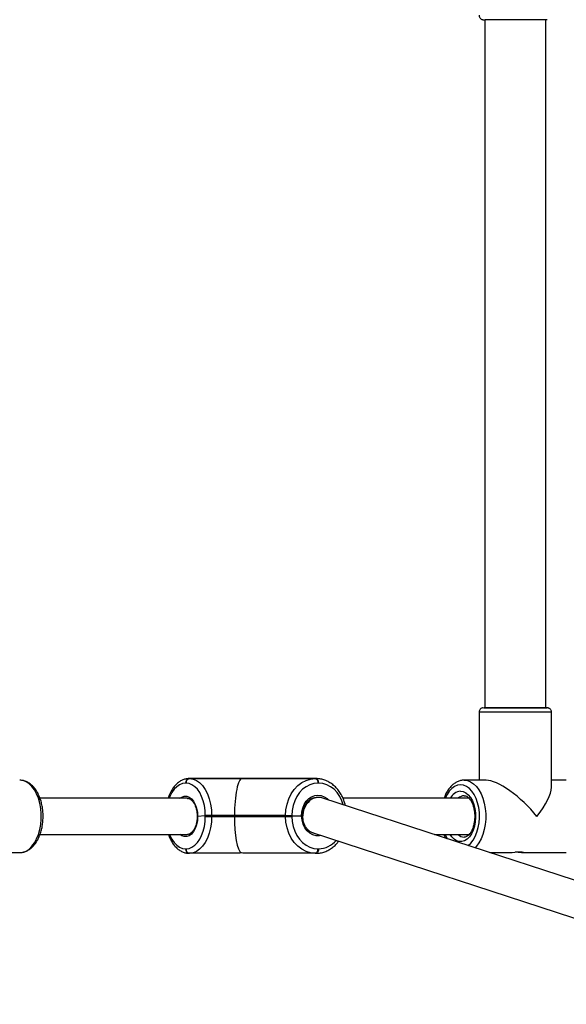
# Model space of a CAD drawing. Units: millimetres. Extents: x 2082 to 3167, y 2925 to 3917.
# Drawn here: x 2560 to 2584, y 3224 to 3268 of the extents above; entities that cross this region are included whole.
import ezdxf

# ---------------------------------------------------------------- set-up
doc = ezdxf.new("R2010")
doc.units = ezdxf.units.MM
doc.header["$LTSCALE"] = 200
doc.header["$PDSIZE"] = -1
doc.layers.add('strefa', color=6, linetype='Continuous')
doc.dimstyles.new('ISO-25', dxfattribs={"dimtxt": 2.5, "dimasz": 2.5, "dimexe": 1.25, "dimexo": 0.625, "dimtad": 1, "dimtxsty": 'Standard', "dimcen": 2.5, "dimadec": 0, "dimazin": 0, "dimtfac": 1, "dimtmove": 0, "dimatfit": 3, "dimfxl": 1, "dimarcsym": 0})

# ---------------------------------------------------------------- blocks, each defined once
blk = doc.blocks.new('*D3')
at = {"layer": 'Defpoints', "color": 0, "transparency": 16777216}
for p in [(3167.213, 3807.448), (3167.213, 3610.156), (2181.08, 3117.245)]:
    blk.add_point(p, dxfattribs=at)
at = {"layer": 'strefa', "color": 0, "lineweight": -2, "transparency": 16777216}
for p, q in [((2181.08, 3137.245), (2181.08, 3827.448)), ((3167.213, 3630.156), (3167.213, 3827.448)), ((2252.2, 3807.448), (3096.093, 3807.448))]:
    blk.add_line(p, q, dxfattribs=at)
at = {"layer": 'strefa', "color": 0, "transparency": 16777216}
for points in [[(2252.2, 3819.301), (2252.2, 3795.594), (2181.08, 3807.448)], [(3096.093, 3795.594), (3096.093, 3819.301), (3167.213, 3807.448)]]:
    blk.add_solid(points, dxfattribs=at)
at = {"layer": 'strefa', "color": 0, "transparency": 16777216, "insert": (2674.146, 3852.928), "char_height": 30, "attachment_point": 5}
blk.add_mtext('986', dxfattribs=at)
blk = doc.blocks.new('*D4')
at = {"layer": 'Defpoints', "color": 0, "transparency": 16777216}
for p in [(2990.031, 3787.337), (2147.556, 2940.064), (2358.261, 2940.064)]:
    blk.add_point(p, dxfattribs=at)
at = {"layer": 'strefa', "color": 0, "lineweight": -2, "transparency": 16777216}
for p, q in [((2970.031, 3787.337), (2127.556, 3787.337)), ((2147.556, 3716.217), (2147.556, 3011.184)), ((2338.261, 2940.064), (2127.556, 2940.064))]:
    blk.add_line(p, q, dxfattribs=at)
at = {"layer": 'strefa', "color": 0, "transparency": 16777216}
for points in [[(2159.41, 3716.217), (2135.703, 3716.217), (2147.556, 3787.337)], [(2135.703, 3011.184), (2159.41, 3011.184), (2147.556, 2940.064)]]:
    blk.add_solid(points, dxfattribs=at)
at = {"layer": 'strefa', "color": 0, "transparency": 16777216, "insert": (2102.076, 3363.7), "char_height": 30, "attachment_point": 5, "rotation": 90}
blk.add_mtext('847', dxfattribs=at)
blk = doc.blocks.new('*D5')
at = {"layer": 'Defpoints', "color": 0, "transparency": 16777216}
for p in [(2286.158, 3637.337), (2990.031, 3637.337), (2358.261, 3090.064)]:
    blk.add_point(p, dxfattribs=at)
at = {"layer": 'strefa', "color": 0, "lineweight": -2, "transparency": 16777216}
for p, q in [((2970.031, 3637.337), (2266.158, 3637.337)), ((2286.158, 3161.184), (2286.158, 3566.217)), ((2338.261, 3090.064), (2266.158, 3090.064))]:
    blk.add_line(p, q, dxfattribs=at)
at = {"layer": 'strefa', "color": 0, "transparency": 16777216}
for points in [[(2298.011, 3566.217), (2274.305, 3566.217), (2286.158, 3637.337)], [(2274.305, 3161.184), (2298.011, 3161.184), (2286.158, 3090.064)]]:
    blk.add_solid(points, dxfattribs=at)
at = {"layer": 'strefa', "color": 0, "transparency": 16777216, "insert": (2240.678, 3363.7), "char_height": 30, "attachment_point": 5, "rotation": 90}
blk.add_mtext('547', dxfattribs=at)
blk = doc.blocks.new('*D6')
at = {"layer": 'Defpoints', "color": 0, "transparency": 16777216}
for p in [(3017.213, 3649.825), (3017.213, 3610.156), (2331.08, 3117.245)]:
    blk.add_point(p, dxfattribs=at)
at = {"layer": 'strefa', "color": 0, "lineweight": -2, "transparency": 16777216}
for p, q in [((2331.08, 3137.245), (2331.08, 3669.825)), ((3017.213, 3630.156), (3017.213, 3669.825)), ((2402.2, 3649.825), (2946.093, 3649.825))]:
    blk.add_line(p, q, dxfattribs=at)
at = {"layer": 'strefa', "color": 0, "transparency": 16777216}
for points in [[(2402.2, 3661.679), (2402.2, 3637.972), (2331.08, 3649.825)], [(2946.093, 3637.972), (2946.093, 3661.679), (3017.213, 3649.825)]]:
    blk.add_solid(points, dxfattribs=at)
at = {"layer": 'strefa', "color": 0, "transparency": 16777216, "insert": (2674.146, 3695.305), "char_height": 30, "attachment_point": 5}
blk.add_mtext('686', dxfattribs=at)
blk = doc.blocks.new('WD1453-2Dd')
at = {"color": 7, "linetype": 'Continuous', "lineweight": 25}
for p, q in [((2580.216, 3267.935), (2580.216, 3237.535)), ((2582.916, 3237.535), (2582.916, 3267.935)), ((2579.966, 3237.335), (2579.966, 3234.335)), ((2583.166, 3234.022), (2583.166, 3237.335)), ((2567.033, 3234.205), (2567.009, 3234.205)), ((2567.17, 3234.405), (2567.193, 3234.405)), ((2571.834, 3234.405), (2567.17, 3234.405)), ((2567.193, 3234.405), (2569.51, 3234.405)), ((2569.51, 3234.405), (2572.737, 3234.405)), ((2572.769, 3234.405), (2569.542, 3234.405)), ((2569.542, 3234.405), (2571.858, 3234.405)), ((2571.858, 3234.405), (2571.834, 3234.405)), ((2572.737, 3234.405), (2572.769, 3234.405)), ((2572.888, 3234.205), (2572.856, 3234.205)), ((2580.279, 3234.335), (2579.314, 3234.335)), ((2583.817, 3234.335), (2583.166, 3234.335)), ((2567.089, 3233.535), (2560.584, 3233.535)), ((2572.796, 3233.575), (2572.78, 3233.575)), ((2572.893, 3233.575), (2572.796, 3233.575)), ((2622.558, 3217.366), (2573.069, 3233.547)), ((2579.524, 3233.535), (2573.963, 3233.535)), ((2567.882, 3232.755), (2567.544, 3232.738)), ((2567.882, 3232.755), (2567.882, 3232.775)), ((2567.882, 3232.755), (2568.162, 3232.755)), ((2567.882, 3232.735), (2567.882, 3232.755)), ((2568.162, 3232.775), (2568.162, 3232.755)), ((2569.167, 3232.775), (2568.162, 3232.775)), ((2569.167, 3232.755), (2568.162, 3232.755)), ((2568.162, 3232.755), (2568.162, 3232.735)), ((2568.162, 3232.735), (2569.167, 3232.735)), ((2571.426, 3232.775), (2569.167, 3232.775)), ((2569.167, 3232.755), (2569.167, 3232.775)), ((2569.167, 3232.755), (2571.426, 3232.755)), ((2569.167, 3232.735), (2569.167, 3232.755)), ((2569.167, 3232.735), (2571.426, 3232.735)), ((2571.426, 3232.775), (2571.705, 3232.775)), ((2571.426, 3232.755), (2571.426, 3232.775)), ((2571.426, 3232.735), (2571.426, 3232.755)), ((2571.426, 3232.735), (2571.705, 3232.735)), ((2571.705, 3232.775), (2571.705, 3232.755)), ((2571.705, 3232.755), (2572.132, 3232.755)), ((2571.705, 3232.755), (2571.705, 3232.735)), ((2560.587, 3231.935), (2567.089, 3231.935)), ((2572.642, 3232.003), (2619.948, 3216.536)), ((2577.998, 3231.935), (2579.524, 3231.935)), ((2557.719, 3231.135), (2559.69, 3231.135)), ((2567.009, 3231.305), (2567.033, 3231.305)), ((2567.193, 3231.105), (2567.17, 3231.105)), ((2569.245, 3231.105), (2567.193, 3231.105)), ((2572.737, 3231.105), (2569.705, 3231.105)), ((2572.769, 3231.105), (2572.737, 3231.105)), ((2572.856, 3231.305), (2572.888, 3231.305)), ((2580.445, 3231.135), (2581.288, 3231.135)), ((2581.847, 3231.135), (2583.817, 3231.135))]:
    blk.add_line(p, q, dxfattribs=at)
at = {"color": 8, "linetype": 'Continuous', "lineweight": 25}
for p, q in [((2582.966, 3237.535), (2582.964, 3237.535)), ((2571.871, 3234.405), (2571.858, 3234.405))]:
    blk.add_line(p, q, dxfattribs=at)
at = {"color": 7, "linetype": 'Continuous', "lineweight": 25, "flags": 128}
for points in [[(2580.44, 3267.935), (2580.321, 3267.935), (2580.234, 3267.935), (2580.23, 3267.935)], [(2582.966, 3267.935), (2582.96, 3267.935), (2582.922, 3267.935), (2582.849, 3267.935), (2582.743, 3267.935), (2582.606, 3267.935), (2582.442, 3267.935), (2582.256, 3267.935), (2582.051, 3267.935), (2581.835, 3267.935), (2581.611, 3267.935), (2581.386, 3267.935), (2581.165, 3267.935), (2580.955, 3267.935), (2580.761, 3267.935), (2580.588, 3267.935), (2580.44, 3267.935)], [(2580.216, 3237.535), (2580.209, 3237.535), (2580.171, 3237.535), (2580.169, 3237.535), (2580.204, 3237.535), (2580.273, 3237.535), (2580.376, 3237.535), (2580.51, 3237.535), (2580.671, 3237.535), (2580.856, 3237.535), (2581.059, 3237.535), (2581.274, 3237.535), (2581.498, 3237.535), (2581.723, 3237.535), (2581.944, 3237.535), (2582.155, 3237.535), (2582.352, 3237.535), (2582.527, 3237.535), (2582.678, 3237.535), (2582.8, 3237.535), (2582.89, 3237.535), (2582.946, 3237.535), (2582.965, 3237.535), (2582.966, 3237.535)], [(2582.916, 3237.535), (2582.915, 3237.535), (2582.891, 3237.535), (2582.831, 3237.535), (2582.736, 3237.535), (2582.61, 3237.535), (2582.455, 3237.535), (2582.275, 3237.535), (2582.077, 3237.535), (2581.864, 3237.535), (2581.643, 3237.535), (2581.42, 3237.535), (2581.201, 3237.535), (2580.992, 3237.535), (2580.799, 3237.535), (2580.627, 3237.535), (2580.48, 3237.535), (2580.363, 3237.535), (2580.278, 3237.535), (2580.229, 3237.535), (2580.216, 3237.535)], [(2582.964, 3237.535), (2582.949, 3237.535), (2582.916, 3237.535)], [(2567.882, 3232.775), (2567.872, 3232.999), (2567.841, 3233.217), (2567.79, 3233.424), (2567.72, 3233.615), (2567.634, 3233.786), (2567.532, 3233.932), (2567.418, 3234.049), (2567.295, 3234.135), (2567.166, 3234.187), (2567.033, 3234.205)], [(2567.193, 3234.405), (2567.345, 3234.385), (2567.493, 3234.325), (2567.633, 3234.227), (2567.763, 3234.094), (2567.878, 3233.927), (2567.977, 3233.733), (2568.057, 3233.515), (2568.115, 3233.279), (2568.15, 3233.03), (2568.162, 3232.775)], [(2571.426, 3232.775), (2571.442, 3233.03), (2571.49, 3233.278), (2571.569, 3233.515), (2571.676, 3233.733), (2571.81, 3233.927), (2571.966, 3234.094), (2572.142, 3234.227), (2572.332, 3234.325), (2572.532, 3234.385), (2572.737, 3234.405)], [(2572.856, 3234.205), (2572.676, 3234.187), (2572.5, 3234.135), (2572.333, 3234.049), (2572.18, 3233.932), (2572.042, 3233.786), (2571.925, 3233.615), (2571.831, 3233.424), (2571.762, 3233.217), (2571.72, 3232.998), (2571.705, 3232.775)], [(2572.737, 3234.405), (2572.76, 3234.401), (2572.782, 3234.39), (2572.803, 3234.371), (2572.821, 3234.346), (2572.835, 3234.316), (2572.846, 3234.281), (2572.853, 3234.244), (2572.856, 3234.205)], [(2572.888, 3234.205), (2572.885, 3234.244), (2572.879, 3234.281), (2572.868, 3234.316), (2572.853, 3234.346), (2572.835, 3234.371), (2572.814, 3234.39), (2572.792, 3234.401), (2572.769, 3234.405)], [(2567.033, 3231.305), (2567.166, 3231.322), (2567.295, 3231.375), (2567.418, 3231.461), (2567.532, 3231.578), (2567.634, 3231.724), (2567.72, 3231.894), (2567.79, 3232.086), (2567.841, 3232.293), (2567.872, 3232.511), (2567.882, 3232.735)], [(2568.162, 3232.735), (2568.15, 3232.48), (2568.115, 3232.231), (2568.057, 3231.995), (2567.977, 3231.777), (2567.878, 3231.582), (2567.763, 3231.416), (2567.633, 3231.283), (2567.493, 3231.185), (2567.345, 3231.125), (2567.193, 3231.105)], [(2568.162, 3232.775), (2568.128, 3232.775), (2568.092, 3232.775), (2568.053, 3232.775), (2568.014, 3232.775), (2567.976, 3232.775), (2567.94, 3232.775), (2567.909, 3232.775), (2567.882, 3232.775)], [(2567.882, 3232.735), (2567.909, 3232.735), (2567.94, 3232.735), (2567.976, 3232.735), (2568.014, 3232.735), (2568.053, 3232.735), (2568.092, 3232.735), (2568.128, 3232.735), (2568.162, 3232.735)], [(2571.426, 3232.755), (2571.452, 3232.755), (2571.483, 3232.755), (2571.519, 3232.755), (2571.557, 3232.755), (2571.596, 3232.755), (2571.635, 3232.755), (2571.672, 3232.755), (2571.705, 3232.755)], [(2571.705, 3232.755), (2571.672, 3232.755), (2571.635, 3232.755), (2571.596, 3232.755), (2571.557, 3232.755), (2571.519, 3232.755), (2571.483, 3232.755), (2571.452, 3232.755), (2571.426, 3232.755)], [(2572.737, 3231.105), (2572.532, 3231.125), (2572.332, 3231.185), (2572.142, 3231.282), (2571.966, 3231.416), (2571.81, 3231.582), (2571.676, 3231.777), (2571.569, 3231.995), (2571.49, 3232.231), (2571.442, 3232.48), (2571.426, 3232.735)], [(2571.705, 3232.735), (2571.72, 3232.511), (2571.762, 3232.293), (2571.831, 3232.086), (2571.925, 3231.894), (2572.042, 3231.724), (2572.18, 3231.578), (2572.333, 3231.461), (2572.5, 3231.375), (2572.676, 3231.322), (2572.856, 3231.305)], [(2572.737, 3231.105), (2572.76, 3231.109), (2572.782, 3231.12), (2572.803, 3231.139), (2572.821, 3231.163), (2572.835, 3231.194), (2572.846, 3231.228), (2572.853, 3231.266), (2572.856, 3231.305)], [(2572.888, 3231.305), (2572.885, 3231.266), (2572.879, 3231.228), (2572.868, 3231.194), (2572.853, 3231.163), (2572.835, 3231.139), (2572.814, 3231.12), (2572.792, 3231.109), (2572.769, 3231.105)], [(2581.288, 3231.136), (2581.332, 3231.137), (2581.429, 3231.145), (2581.542, 3231.158), (2581.659, 3231.169), (2581.766, 3231.174), (2581.848, 3231.17), (2581.9, 3231.16), (2581.915, 3231.148), (2581.891, 3231.138), (2581.847, 3231.135), (2581.847, 3231.135)]]:
    blk.add_lwpolyline(points, dxfattribs=at)
at = {"color": 8, "linetype": 'Continuous', "lineweight": 25, "flags": 128}
for points in [[(2583.166, 3237.335), (2583.156, 3237.335), (2583.111, 3237.335), (2583.032, 3237.335), (2582.921, 3237.335), (2582.779, 3237.335), (2582.61, 3237.335), (2582.418, 3237.335), (2582.206, 3237.335), (2581.981, 3237.335), (2581.746, 3237.335), (2581.507, 3237.335), (2581.269, 3237.335), (2581.038, 3237.335), (2580.819, 3237.335), (2580.616, 3237.335), (2580.435, 3237.335), (2580.279, 3237.335), (2580.151, 3237.335), (2580.056, 3237.335), (2579.994, 3237.335), (2579.967, 3237.335), (2579.966, 3237.335)], [(2559.69, 3231.135), (2559.832, 3231.153), (2559.97, 3231.206), (2560.102, 3231.293), (2560.225, 3231.413), (2560.337, 3231.562), (2560.433, 3231.737), (2560.513, 3231.935), (2560.575, 3232.15), (2560.617, 3232.379), (2560.638, 3232.615), (2560.638, 3232.854), (2560.617, 3233.091), (2560.575, 3233.319), (2560.513, 3233.535), (2560.433, 3233.732), (2560.337, 3233.908), (2560.225, 3234.057), (2560.102, 3234.176), (2559.97, 3234.264), (2559.832, 3234.317), (2559.69, 3234.335)], [(2567.009, 3234.205), (2566.876, 3234.187), (2566.746, 3234.135), (2566.623, 3234.049), (2566.509, 3233.932), (2566.408, 3233.786), (2566.321, 3233.615), (2566.289, 3233.535)], [(2573.972, 3233.251), (2573.912, 3233.424), (2573.818, 3233.615), (2573.701, 3233.786), (2573.564, 3233.932), (2573.41, 3234.049), (2573.243, 3234.135), (2573.068, 3234.187), (2572.888, 3234.205)], [(2579.153, 3234.135), (2579.019, 3234.117), (2578.889, 3234.063), (2578.766, 3233.975), (2578.653, 3233.854), (2578.553, 3233.705), (2578.47, 3233.535)], [(2579.482, 3231.45), (2579.597, 3231.552), (2579.704, 3231.687), (2579.797, 3231.85), (2579.873, 3232.035), (2579.931, 3232.239), (2579.968, 3232.455), (2579.984, 3232.679), (2579.979, 3232.904), (2579.952, 3233.125), (2579.904, 3233.335), (2579.837, 3233.53), (2579.753, 3233.705), (2579.653, 3233.854), (2579.539, 3233.975), (2579.416, 3234.063), (2579.286, 3234.117), (2579.153, 3234.135)], [(2579.314, 3234.335), (2579.455, 3234.317), (2579.594, 3234.264), (2579.726, 3234.177), (2579.849, 3234.057), (2579.96, 3233.908), (2580.057, 3233.733), (2580.137, 3233.535), (2580.199, 3233.32), (2580.241, 3233.091), (2580.262, 3232.855), (2580.262, 3232.616), (2580.241, 3232.379), (2580.199, 3232.151), (2580.137, 3231.935), (2580.057, 3231.738), (2579.96, 3231.562), (2579.849, 3231.413), (2579.789, 3231.349)], [(2572.132, 3232.755), (2572.143, 3232.933), (2572.182, 3233.105), (2572.248, 3233.264), (2572.338, 3233.404), (2572.448, 3233.519), (2572.575, 3233.604), (2572.712, 3233.657), (2572.856, 3233.675), (2572.999, 3233.657), (2573.136, 3233.604), (2573.263, 3233.519), (2573.321, 3233.464)], [(2579.153, 3233.85), (2579.271, 3233.832), (2579.386, 3233.779), (2579.493, 3233.692), (2579.589, 3233.575), (2579.671, 3233.43), (2579.736, 3233.263), (2579.783, 3233.08), (2579.809, 3232.885), (2579.815, 3232.685), (2579.799, 3232.487), (2579.762, 3232.297), (2579.706, 3232.121), (2579.632, 3231.965), (2579.542, 3231.833), (2579.44, 3231.731), (2579.329, 3231.66), (2579.212, 3231.625), (2579.093, 3231.625), (2578.976, 3231.66), (2578.865, 3231.731), (2578.763, 3231.833), (2578.691, 3231.935)], [(2566.764, 3233.535), (2566.845, 3233.592), (2566.954, 3233.63), (2567.066, 3233.63), (2567.175, 3233.591), (2567.276, 3233.514), (2567.366, 3233.404), (2567.441, 3233.265), (2567.497, 3233.103), (2567.532, 3232.924), (2567.544, 3232.738)], [(2567.544, 3232.738), (2567.532, 3232.55), (2567.498, 3232.37), (2567.442, 3232.207), (2567.367, 3232.066), (2567.276, 3231.955), (2567.174, 3231.879), (2567.064, 3231.84), (2566.952, 3231.84), (2566.842, 3231.88), (2566.764, 3231.935)], [(2572.988, 3231.89), (2572.93, 3231.88), (2572.781, 3231.88), (2572.635, 3231.918), (2572.498, 3231.992), (2572.377, 3232.1), (2572.276, 3232.236), (2572.199, 3232.395), (2572.151, 3232.571), (2572.132, 3232.755)], [(2566.304, 3231.935), (2566.321, 3231.894), (2566.408, 3231.724), (2566.509, 3231.578), (2566.623, 3231.461), (2566.746, 3231.375), (2566.876, 3231.323), (2567.009, 3231.305)], [(2578.47, 3231.935), (2578.508, 3231.85), (2578.561, 3231.751)]]:
    blk.add_lwpolyline(points, dxfattribs=at)
at = {"color": 7, "linetype": 'Continuous', "lineweight": 25}
for centre, start, end in [((2567.192, 3234.223), 96.87, 185.5153), ((2567.215, 3234.223), 96.8664, 185.5189), ((2567.192, 3231.287), 174.4826, 263.1337), ((2567.215, 3231.287), 174.4819, 263.1345)]:
    blk.add_arc(centre, 0.184, start, end, dxfattribs=at)
at = {"color": 8, "linetype": 'Continuous', "lineweight": 25}
for centre, radius, start, end in [((2579.21, 3233.271), 0.582, 95.6126, 153.0109), ((2579.328, 3233.256), 0.395, 92.1475, 134.9409), ((2579.329, 3232.215), 0.396, 225.085, 267.1733), ((2572.861, 3232.351), 1.047, 271.4802, 319.4902)]:
    blk.add_arc(centre, radius, start, end, dxfattribs=at)
at = {"color": 7, "linetype": 'Continuous', "lineweight": 25}
for centre, major_axis, ratio, start_param, end_param in [((2569.51, 3232.775), (0, 1.63), 0.209967, 0.000042, 1.570839), ((2581.566, 3232.735), (1.52, -1.52), 0.329368, 1.252589, 2.823421), ((2581.566, 3232.735), (1.52, 1.52), 0.329394, 5.03056, 5.964978), ((2572.856, 3232.775), (0.126, 0.793), 0.838528, 6.150385, 8.206051), ((2569.51, 3232.735), (0, 1.63), 0.209967, 1.570839, 3.001615)]:
    blk.add_ellipse(centre, major_axis=major_axis, ratio=ratio, start_param=start_param, end_param=end_param, dxfattribs=at)
for points, knots in [([(2579.968, 3268.136), (2579.967, 3268.131), (2579.963, 3268.103), (2579.979, 3268.055), (2580.01, 3268.005), (2580.046, 3267.973), (2580.081, 3267.953), (2580.112, 3267.942), (2580.136, 3267.937), (2580.151, 3267.936), (2580.16, 3267.935), (2580.163, 3267.935), (2580.163, 3267.935), (2580.164, 3267.935), (2580.165, 3267.935), (2580.165, 3267.935), (2580.166, 3267.935), (2580.176, 3267.935), (2580.196, 3267.935), (2580.227, 3267.935), (2580.233, 3267.935)], [0, 0, 0, 0, 0.018786, 0.115942, 0.192977, 0.257614, 0.311984, 0.356107, 0.389327, 0.411025, 0.420167, 0.422599, 0.424268, 0.426183, 0.429413, 0.43702, 0.466853, 0.636475, 0.925511, 1, 1, 1, 1]), ([(2580.136, 3237.533), (2580.121, 3237.53), (2580.089, 3237.523), (2580.041, 3237.496), (2579.998, 3237.451), (2579.969, 3237.393), (2579.969, 3237.353), (2579.968, 3237.336)], [0, 0, 0, 0, 0.160204, 0.343802, 0.575601, 0.819692, 1, 1, 1, 1]), ([(2583.163, 3237.334), (2583.164, 3237.339), (2583.168, 3237.368), (2583.152, 3237.415), (2583.121, 3237.465), (2583.085, 3237.498), (2583.05, 3237.518), (2583.019, 3237.529), (2582.995, 3237.533), (2582.98, 3237.535), (2582.971, 3237.535), (2582.968, 3237.535), (2582.968, 3237.535), (2582.967, 3237.535), (2582.966, 3237.535), (2582.966, 3237.535), (2582.966, 3237.535), (2582.964, 3237.535), (2582.963, 3237.535)], [0, 0, 0, 0, 0.038093, 0.2286, 0.37964, 0.506384, 0.612988, 0.699501, 0.764621, 0.807181, 0.825084, 0.829869, 0.833142, 0.836896, 0.843199, 0.858146, 0.91664, 1, 1, 1, 1]), ([(2559.7, 3231.139), (2559.722, 3231.138), (2559.793, 3231.136), (2559.912, 3231.167), (2560.052, 3231.227), (2560.183, 3231.318), (2560.305, 3231.435), (2560.415, 3231.58), (2560.512, 3231.748), (2560.592, 3231.936), (2560.654, 3232.141), (2560.697, 3232.356), (2560.72, 3232.579), (2560.724, 3232.804), (2560.708, 3233.028), (2560.673, 3233.247), (2560.618, 3233.456), (2560.544, 3233.652), (2560.452, 3233.831), (2560.344, 3233.989), (2560.219, 3234.122), (2560.081, 3234.226), (2559.933, 3234.297), (2559.801, 3234.33), (2559.72, 3234.334), (2559.69, 3234.335)], [0, 0, 0, 0, 0.018629, 0.060725, 0.102904, 0.145916, 0.19014, 0.235488, 0.281559, 0.327916, 0.374234, 0.420447, 0.466566, 0.51264, 0.558734, 0.604899, 0.651201, 0.697709, 0.74447, 0.791469, 0.83849, 0.885035, 0.930489, 0.97447, 1, 1, 1, 1]), ([(2567.17, 3234.405), (2567.139, 3234.404), (2567.058, 3234.401), (2566.93, 3234.369), (2566.79, 3234.304), (2566.658, 3234.211), (2566.536, 3234.09), (2566.426, 3233.943), (2566.331, 3233.771), (2566.268, 3233.633), (2566.244, 3233.549), (2566.24, 3233.535)], [0, 0, 0, 0, 0.075657, 0.197415, 0.319733, 0.444583, 0.572901, 0.704332, 0.837696, 0.971782, 1, 1, 1, 1]), ([(2574.064, 3233.221), (2574.055, 3233.262), (2574.029, 3233.377), (2573.959, 3233.555), (2573.858, 3233.749), (2573.734, 3233.924), (2573.59, 3234.077), (2573.43, 3234.203), (2573.257, 3234.301), (2573.074, 3234.368), (2572.909, 3234.4), (2572.807, 3234.404), (2572.769, 3234.405)], [0, 0, 0, 0, 0.061453, 0.171529, 0.281634, 0.391672, 0.501489, 0.610876, 0.719621, 0.827568, 0.934711, 1, 1, 1, 1]), ([(2579.314, 3234.335), (2579.283, 3234.334), (2579.203, 3234.331), (2579.076, 3234.299), (2578.937, 3234.234), (2578.807, 3234.141), (2578.686, 3234.021), (2578.577, 3233.873), (2578.486, 3233.711), (2578.439, 3233.591), (2578.418, 3233.535)], [0, 0, 0, 0, 0.079462, 0.206948, 0.335037, 0.465836, 0.600345, 0.738169, 0.878029, 1, 1, 1, 1]), ([(2567.086, 3233.532), (2567.092, 3233.533), (2567.126, 3233.538), (2567.184, 3233.518), (2567.262, 3233.47), (2567.335, 3233.394), (2567.402, 3233.291), (2567.457, 3233.166), (2567.497, 3233.023), (2567.521, 3232.872), (2567.523, 3232.769), (2567.524, 3232.719)], [0, 0, 0, 0, 0.0331174, 0.1694754, 0.2847339, 0.4076473, 0.527483, 0.6468007, 0.7663603, 0.8864007, 1, 1, 1, 1]), ([(2572.173, 3232.739), (2572.173, 3232.765), (2572.172, 3232.845), (2572.188, 3232.976), (2572.231, 3233.125), (2572.296, 3233.26), (2572.379, 3233.376), (2572.478, 3233.468), (2572.588, 3233.533), (2572.691, 3233.569), (2572.757, 3233.571), (2572.782, 3233.571)], [0, 0, 0, 0, 0.062287, 0.184594, 0.306911, 0.429102, 0.55125, 0.673613, 0.796698, 0.921174, 1, 1, 1, 1]), ([(2579.314, 3233.65), (2579.323, 3233.65), (2579.353, 3233.648), (2579.405, 3233.632), (2579.475, 3233.589), (2579.547, 3233.517), (2579.617, 3233.416), (2579.677, 3233.293), (2579.726, 3233.149), (2579.759, 3232.991), (2579.777, 3232.823), (2579.777, 3232.652), (2579.76, 3232.484), (2579.726, 3232.324), (2579.678, 3232.18), (2579.618, 3232.057), (2579.551, 3231.958), (2579.48, 3231.886), (2579.411, 3231.841), (2579.356, 3231.821), (2579.324, 3231.822), (2579.311, 3231.823)], [0, 0, 0, 0, 0.027464, 0.085776, 0.13888, 0.195684, 0.250469, 0.304963, 0.359673, 0.414787, 0.47024, 0.525883, 0.581537, 0.63696, 0.691977, 0.746443, 0.800331, 0.853915, 0.907811, 0.9638, 1, 1, 1, 1]), ([(2567.524, 3232.754), (2567.524, 3232.726), (2567.524, 3232.646), (2567.509, 3232.513), (2567.476, 3232.365), (2567.428, 3232.232), (2567.367, 3232.119), (2567.297, 3232.032), (2567.223, 3231.972), (2567.154, 3231.94), (2567.112, 3231.938), (2567.093, 3231.937)], [0, 0, 0, 0, 0.063002, 0.184503, 0.305805, 0.426474, 0.546297, 0.665349, 0.784262, 0.904796, 1, 1, 1, 1]), ([(2567.525, 3232.736), (2567.525, 3232.736), (2567.523, 3232.736), (2567.53, 3232.737), (2567.54, 3232.738), (2567.544, 3232.738)], [0, 0, 0, 0, 0.128121, 0.653404, 1, 1, 1, 1]), ([(2567.544, 3232.738), (2567.538, 3232.738), (2567.526, 3232.737), (2567.525, 3232.736), (2567.525, 3232.736)], [0, 0, 0, 0, 0.519428, 1, 1, 1, 1]), ([(2572.132, 3232.755), (2572.138, 3232.755), (2572.152, 3232.755), (2572.167, 3232.755), (2572.174, 3232.755), (2572.172, 3232.755), (2572.172, 3232.755)], [0, 0, 0, 0, 0.24028, 0.60036, 0.960296, 1, 1, 1, 1]), ([(2572.172, 3232.755), (2572.171, 3232.755), (2572.169, 3232.755), (2572.154, 3232.755), (2572.139, 3232.755), (2572.132, 3232.755)], [0, 0, 0, 0, 0.3514385, 0.7102871, 1, 1, 1, 1]), ([(2572.644, 3232.002), (2572.633, 3232.005), (2572.582, 3232.017), (2572.497, 3232.069), (2572.393, 3232.158), (2572.306, 3232.273), (2572.238, 3232.407), (2572.192, 3232.555), (2572.174, 3232.68), (2572.173, 3232.752), (2572.172, 3232.772)], [0, 0, 0, 0, 0.040032, 0.194382, 0.346678, 0.497243, 0.646766, 0.795776, 0.944524, 1, 1, 1, 1]), ([(2566.253, 3231.935), (2566.274, 3231.879), (2566.32, 3231.756), (2566.412, 3231.589), (2566.524, 3231.433), (2566.652, 3231.304), (2566.793, 3231.203), (2566.942, 3231.136), (2567.07, 3231.108), (2567.146, 3231.106), (2567.17, 3231.105)], [0, 0, 0, 0, 0.118049, 0.257108, 0.396819, 0.536384, 0.674317, 0.808852, 0.939079, 1, 1, 1, 1]), ([(2578.419, 3231.935), (2578.435, 3231.889), (2578.454, 3231.833), (2578.48, 3231.784), (2578.484, 3231.776)], [0, 0, 0, 0, 0.828482, 1, 1, 1, 1]), ([(2572.769, 3231.105), (2572.805, 3231.106), (2572.904, 3231.109), (2573.065, 3231.139), (2573.245, 3231.203), (2573.416, 3231.297), (2573.574, 3231.42), (2573.691, 3231.534), (2573.747, 3231.614), (2573.763, 3231.636)], [0, 0, 0, 0, 0.096332, 0.262651, 0.429078, 0.596085, 0.76404, 0.933087, 1, 1, 1, 1]), ([(2569.462, 3231.121), (2569.445, 3231.119), (2569.39, 3231.114), (2569.312, 3231.106), (2569.264, 3231.105), (2569.245, 3231.105)], [0, 0, 0, 0, 0.201227, 0.667041, 1, 1, 1, 1]), ([(2569.705, 3231.105), (2569.671, 3231.106), (2569.602, 3231.107), (2569.515, 3231.116), (2569.469, 3231.12), (2569.462, 3231.121)], [0, 0, 0, 0, 0.456686, 0.91313, 1, 1, 1, 1]), ([(2581.847, 3231.135), (2581.821, 3231.136), (2581.769, 3231.138), (2581.667, 3231.149), (2581.598, 3231.157), (2581.566, 3231.16)], [0, 0, 0, 0, 0.356191, 0.712199, 1, 1, 1, 1])]:
    blk.add_open_spline(points, degree=3, knots=knots, dxfattribs=at)

msp = doc.modelspace()

# ---------------------------------------------------------------- block references
at = {"layer": 'strefa'}
msp.add_blockref('WD1453-2Dd', (0, 0), dxfattribs=at)

# ---------------------------------------------------------------- dimensions: what is measured, and where the dimension line sits
at = {"layer": 'strefa', "color": 0}
for base, p1, p2, picture, middle in [((3167.213, 3807.448), (2181.08, 3117.245), (3167.213, 3610.156), '*D3', (2674.146, 3852.928)), ((3017.213, 3649.825), (2331.08, 3117.245), (3017.213, 3610.156), '*D6', (2674.146, 3695.305))]:
    dim = msp.add_linear_dim(base=base, p1=p1, p2=p2, dimstyle='ISO-25', override={"dimtxt": 30, "dimasz": 71.12, "dimexe": 20, "dimexo": 20, "dimgap": 30.48, "dimdec": 0, "dimlfac": 1, "dimzin": 1, "dimadec": 2, "dimtzin": 1}, dxfattribs=at)
    dim.commit()
    dim.dimension.update_dxf_attribs({"geometry": picture, "text_midpoint": middle})
for base, p1, p2, picture, middle in [((2147.556, 2940.064), (2990.031, 3787.337), (2358.261, 2940.064), '*D4', (2102.076, 3363.7)), ((2286.158, 3637.337), (2358.261, 3090.064), (2990.031, 3637.337), '*D5', (2240.678, 3363.7))]:
    dim = msp.add_linear_dim(base=base, p1=p1, p2=p2, angle=90, dimstyle='ISO-25', override={"dimtxt": 30, "dimasz": 71.12, "dimexe": 20, "dimexo": 20, "dimgap": 30.48, "dimdec": 0, "dimlfac": 1, "dimzin": 1, "dimadec": 2, "dimtzin": 1}, dxfattribs=at)
    dim.commit()
    dim.dimension.update_dxf_attribs({"geometry": picture, "text_midpoint": middle})

doc.saveas('drawing.dxf')
